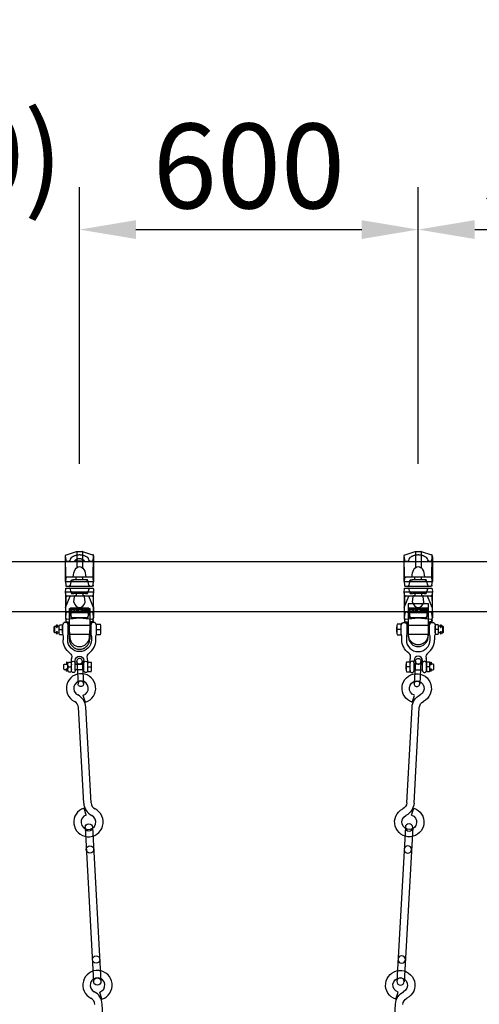
# Model space of a CAD drawing. Extents: x 0 to 21000, y 0 to 14850.
# Drawn here: x 6542 to 7356, y 5742 to 7484 of the extents above; entities that cross this region are included whole.
import ezdxf

# ---------------------------------------------------------------- set-up
doc = ezdxf.new("R2010")
doc.units = 0
doc.header["$LTSCALE"] = 15
doc.linetypes.add('HIDDEN2', pattern=[4.7625, 3.175, -1.5875])
doc.linetypes.add('PHANTOM2', pattern=[31.75, 15.875, -3.175, 3.175, -3.175, 3.175, -3.175])
doc.layers.get('0').update_dxf_attribs({"linetype": 'CONTINUOUS'})
doc.layers.get('DEFPOINTS').update_dxf_attribs({"linetype": 'CONTINUOUS'})
for name, color, linetype in [('P003', 231, 'CONTINUOUS'), ('P005', 91, 'CONTINUOUS'), ('P006', 141, 'CONTINUOUS'), ('P012', 201, 'CONTINUOUS'), ('P016', 161, 'CONTINUOUS'), ('P020', 121, 'CONTINUOUS'), ('P906', 145, 'CONTINUOUS'), ('P916', 165, 'CONTINUOUS'), ('P920', 125, 'CONTINUOUS'), ('P_2DIM', 6, 'CONTINUOUS'), ('P_3TEXT', 60, 'CONTINUOUS'), ('P_4ARCHI', 1, 'CONTINUOUS')]:
    doc.layers.add(name, color=color, linetype=linetype)
doc.styles.get("Standard").update_dxf_attribs({"font": 'simplex.shx', "bigfont": 'bigfont.shx'})
doc.dimstyles.new('STANDARD$0', dxfattribs={"dimtxt": 3, "dimasz": 2, "dimexe": 1.5, "dimexo": 3, "dimgap": 0.75, "dimtad": 1, "dimdec": 1, "dimdsep": 46, "dimtxsty": 'Standard', "dimsah": 1, "dimcen": 0, "dimclrt": 230, "dimadec": 0, "dimazin": 0, "dimtfac": 0.6, "dimtdec": 1, "dimtofl": 0, "dimtmove": 2, "dimatfit": 3, "dimfxl": 1, "dimtolj": 1, "dimarcsym": 0})
doc.dimstyles.new('STANDARD$7', dxfattribs={"dimtxt": 3, "dimasz": 2, "dimexe": 1.5, "dimexo": 3, "dimgap": 0.75, "dimtad": 1, "dimdec": 1, "dimdsep": 46, "dimtxsty": 'Standard', "dimsah": 1, "dimcen": 0, "dimclrt": 230, "dimadec": 0, "dimazin": 0, "dimtfac": 0.6, "dimtdec": 1, "dimtofl": 0, "dimtmove": 0, "dimatfit": 3, "dimfxl": 1, "dimtolj": 1, "dimarcsym": 0})

# ---------------------------------------------------------------- blocks, each defined once
blk = doc.blocks.new('*D16')
at = {"layer": 'DEFPOINTS', "color": 0}
for p in [(9220.6, 8115.3), (2745.6, 6547.9), (9220.6, 6547.9)]:
    blk.add_point(p, dxfattribs=at)
at = {"layer": 'P_2DIM', "color": 0, "lineweight": -2}
for p, q in [((2745.6, 6697.9), (2745.6, 8190.3)), ((9220.6, 6697.9), (9220.6, 8190.3)), ((2845.6, 8115.3), (9120.6, 8115.3))]:
    blk.add_line(p, q, dxfattribs=at)
at = {"layer": 'P_2DIM', "color": 0}
for points in [[(2845.6, 8131.9), (2845.6, 8098.6), (2745.6, 8115.3)], [(9120.6, 8098.6), (9120.6, 8131.9), (9220.6, 8115.3)]]:
    blk.add_solid(points, dxfattribs=at)
at = {"layer": 'P_2DIM', "color": 230, "insert": (5983.1, 8267.1), "char_height": 150, "attachment_point": 5}
blk.add_mtext('\\A1;(6475)', dxfattribs=at)
blk = doc.blocks.new('*D15')
at = {"layer": 'DEFPOINTS', "color": 0}
for p in [(9020.1, 7698.3), (2946.1, 6480.9), (9020.1, 6480.9)]:
    blk.add_point(p, dxfattribs=at)
at = {"layer": 'P_2DIM', "color": 0, "lineweight": -2}
for p, q in [((2946.1, 6630.9), (2946.1, 7773.3)), ((9020.1, 6630.9), (9020.1, 7773.3)), ((3046.1, 7698.3), (8920.1, 7698.3))]:
    blk.add_line(p, q, dxfattribs=at)
at = {"layer": 'P_2DIM', "color": 0}
for points in [[(3046.1, 7715), (3046.1, 7681.7), (2946.1, 7698.3)], [(8920.1, 7681.7), (8920.1, 7715), (9020.1, 7698.3)]]:
    blk.add_solid(points, dxfattribs=at)
at = {"layer": 'P_2DIM', "color": 230, "insert": (5983.1, 7850.1), "char_height": 150, "attachment_point": 5}
blk.add_mtext('\\A1;(6074)', dxfattribs=at)
blk = doc.blocks.new('*D30')
at = {"layer": 'DEFPOINTS', "color": 0}
for p in [(7818.1, 7112.7), (7248.1, 6547.9), (7818.1, 6547.9)]:
    blk.add_point(p, dxfattribs=at)
at = {"layer": 'P_2DIM', "color": 0, "lineweight": -2}
for p, q in [((7248.1, 6697.9), (7248.1, 7187.7)), ((7818.1, 6697.9), (7818.1, 7187.7)), ((7348.1, 7112.7), (7718.1, 7112.7))]:
    blk.add_line(p, q, dxfattribs=at)
at = {"layer": 'P_2DIM', "color": 0}
for points in [[(7348.1, 7129.3), (7348.1, 7096), (7248.1, 7112.7)], [(7718.1, 7096), (7718.1, 7129.3), (7818.1, 7112.7)]]:
    blk.add_solid(points, dxfattribs=at)
at = {"layer": 'P_2DIM', "color": 230, "insert": (7533.1, 7225.2), "char_height": 150, "attachment_point": 5}
blk.add_mtext('\\A1;570', dxfattribs=at)
blk = doc.blocks.new('A$C01046C03')
at = {"layer": 'P020'}
for p, q in [((0, 70), (0, 82)), ((60, 70), (60, 82)), ((15.5, 3.5), (15.5, 21.5)), ((22.5, 3.5), (22.5, 21.5)), ((37.5, 3.5), (37.5, 21.5)), ((44.5, 3.5), (44.5, 21.5))]:
    blk.add_line(p, q, dxfattribs=at)
blk.add_lwpolyline([(15.5, 21.5, -0.072599), (16.1, 25.6, 0.31994), (13.1, 34.4, -0.241726), (1, 58), (1, 64.2, 0.119535), (0.6, 66, -0.119535), (0, 68.3), (0, 83.7, -1), (10, 83.7), (10, 68.3, -0.119535), (9.4, 66, 0.119535), (9, 64.2), (9, 58, 1), (51, 58), (51, 64.2, 0.119535), (50.6, 66, -0.119535), (50, 68.3), (50, 83.7, -1), (60, 83.7), (60, 68.3, -0.119535), (59.4, 66, 0.119535), (59, 64.2), (59, 58)], format="xyb", dxfattribs=at)
for centre, radius, start, end in [((30, 58), 29, 305.6432, 0), ((19, 16.5), 3.5, 0, 180), ((30, 21.5), 7.5, 0, 180), ((41, 16.5), 3.5, 0, 180), ((51.6, 27.9), 8, 125.6432, 196.6093), ((30, 21.5), 14.5, 0, 16.6093), ((19, 3.5), 3.5, 180, 0), ((41, 3.5), 3.5, 180, 0)]:
    blk.add_arc(centre, radius, start, end, dxfattribs=at)
blk = doc.blocks.new('ACADutil6292343-5319')
at = {"layer": 'P020'}
for p, q in [((-6, -4.3), (-6, 4.2)), ((-0.8, 8.5), (-5.2, 8.5)), ((-0.8, 0), (-5.2, 0)), ((0, -4.3), (0, 4.2)), ((-0.8, -8.5), (-5.2, -8.5))]:
    blk.add_line(p, q, dxfattribs=at)
for centre, start, end in [((5.7, 4.2), 158.6793, 201.3207), ((-11.7, 4.2), 338.6793, 21.3207), ((5.7, -4.3), 158.6793, 201.3207), ((-11.7, -4.3), 338.6793, 21.3207)]:
    blk.add_arc(centre, 11.7, start, end, dxfattribs=at)
blk = doc.blocks.new('ACADutil6292343-1362')
at = {"layer": 'P020'}
for p, q in [((-6, -4.3), (-6, 4.2)), ((-0.8, 8.5), (-5.2, 8.5)), ((-0.8, 0), (-5.2, 0)), ((0, -4.3), (0, 4.2)), ((-0.8, -8.5), (-5.2, -8.5))]:
    blk.add_line(p, q, dxfattribs=at)
for centre, start, end in [((5.7, 4.2), 158.6793, 201.3207), ((-11.7, 4.2), 338.6793, 21.3207), ((5.7, -4.3), 158.6793, 201.3207), ((-11.7, -4.3), 338.6793, 21.3207)]:
    blk.add_arc(centre, 11.7, start, end, dxfattribs=at)
blk = doc.blocks.new('*D28')
at = {"layer": 'DEFPOINTS', "color": 0}
for p in [(6098.1, 7112.7), (6648.1, 6547.9), (6098.1, 6529.1)]:
    blk.add_point(p, dxfattribs=at)
at = {"layer": 'P_2DIM', "color": 0, "lineweight": -2}
for p, q in [((6098.1, 6679.1), (6098.1, 7187.7)), ((6648.1, 6697.9), (6648.1, 7187.7)), ((5998.1, 7112.7), (5898.1, 7112.7)), ((6748.1, 7112.7), (6848.1, 7112.7))]:
    blk.add_line(p, q, dxfattribs=at)
at = {"layer": 'P_2DIM', "color": 0}
for points in [[(5998.1, 7096), (5998.1, 7129.3), (6098.1, 7112.7)], [(6748.1, 7129.3), (6748.1, 7096), (6648.1, 7112.7)]]:
    blk.add_solid(points, dxfattribs=at)
at = {"layer": 'P_2DIM', "color": 230, "insert": (6379.2, 7243.2), "char_height": 150, "attachment_point": 5}
blk.add_mtext('\\A1;(550)', dxfattribs=at)
blk = doc.blocks.new('*D24')
at = {"layer": 'DEFPOINTS', "color": 0}
for p in [(7248.1, 7112.7), (6648.1, 6547.9), (7248.1, 6547.9)]:
    blk.add_point(p, dxfattribs=at)
at = {"layer": 'P_2DIM', "color": 0, "lineweight": -2}
for p, q in [((6648.1, 6697.9), (6648.1, 7187.7)), ((7248.1, 6697.9), (7248.1, 7187.7)), ((6748.1, 7112.7), (7148.1, 7112.7))]:
    blk.add_line(p, q, dxfattribs=at)
at = {"layer": 'P_2DIM', "color": 0}
for points in [[(6748.1, 7129.3), (6748.1, 7096), (6648.1, 7112.7)], [(7148.1, 7096), (7148.1, 7129.3), (7248.1, 7112.7)]]:
    blk.add_solid(points, dxfattribs=at)
at = {"layer": 'P_2DIM', "color": 230, "insert": (6948.1, 7225.2), "char_height": 150, "attachment_point": 5}
blk.add_mtext('\\A1;600', dxfattribs=at)
blk = doc.blocks.new('A$C5E700873')
at = {"layer": 'P_3TEXT'}
for p, q in [((10.1, 10.8), (0, 10.8)), ((0, 10.8), (0, 9.2)), ((0, 9.2), (8.4, 9.2)), ((0, 2.5), (0, 0.8)), ((8.4, 2.5), (0, 2.5)), ((0, 0.8), (10.1, 0.8)), ((8.4, 9.2), (8.4, 2.5)), ((10.1, 0.8), (10.1, 10.8)), ((14.7, 11.4), (13, 11.4)), ((13, 11.4), (13, 0.1)), ((13, 0.1), (14.7, 0.1)), ((14.7, 7.3), (14.7, 11.4)), ((14.7, 0.1), (14.7, 5.7)), ((20.1, 3.9), (20.9, 5.4)), ((31, 10.8), (20.5, 10.8)), ((20.5, 10.8), (20.5, 9.1)), ((20.5, 9.1), (29.3, 9.1)), ((22.7, 2), (22.7, 0.4)), ((28.7, 2.3), (28.7, 0.3)), ((30.1, 2.3), (28.7, 2.3)), ((28.7, 0.3), (30.1, 0.3)), ((30.1, 0.3), (30.1, 2.3)), ((30.9, 2.3), (30.9, 0.3)), ((32.3, 2.3), (30.9, 2.3)), ((30.9, 0.3), (32.3, 0.3)), ((32.3, 0.3), (32.3, 2.3)), ((37.3, 9.7), (33.3, 9.7)), ((33.3, 9.7), (33.3, 8)), ((33.3, 8), (37.6, 8)), ((38, 5.7), (33.3, 5.7)), ((33.3, 5.7), (33.3, 4.1)), ((33.3, 4.1), (38.2, 4.1)), ((37.1, 11.4), (37.3, 9.7)), ((38.8, 11.4), (37.1, 11.4)), ((37.6, 8), (38, 5.7)), ((38.2, 4.1), (38.9, 0)), ((39.1, 9.7), (38.8, 11.4)), ((44.2, 9.7), (39.1, 9.7)), ((39.7, 5.7), (39.3, 8)), ((39.3, 8), (44.2, 8)), ((44.2, 5.7), (39.7, 5.7)), ((40, 4.1), (44.2, 4.1)), ((40.6, 0), (40, 4.1)), ((44.2, 8), (44.2, 9.7)), ((44.2, 4.1), (44.2, 5.7)), ((38.9, 0), (40.6, 0))]:
    blk.add_line(p, q, dxfattribs=at)
for centre, radius, start, end in [((15, 3.4), 3.91, 84.499, 93.4479), ((13.9, -3.6), 9.37, 76.9187, 85.1287), ((13.7, -6.5), 13.9, 58.6611, 83.2556), ((12.7, -9), 14.9, 62.398, 77.174), ((17.7, 0.5), 4.13, 54.1501, 62.8366), ((22.8, 9.1), 7.05, 269.0803, 288.2802), ((23.1, 8.7), 8.23, 266.9676, 294.2837), ((23.2, 7.9), 5.81, 287.5764, 321.2294), ((23.3, 7.8), 7.35, 295.5081, 333.7101), ((22.3, 8.5), 6.89, 322.4017, 343.1906), ((18.6, 9.4), 10.7, 344.0922, 358.4953), ((21.4, 8.9), 9.58, 332.9626, 351.7907), ((17.6, 9.6), 13.5, 351.0645, 4.9036)]:
    blk.add_arc(centre, radius, start, end, dxfattribs=at)
blk = doc.blocks.new('A$C2CC95525')
at = {"layer": 'DEFPOINTS', "linetype": 'PHANTOM2'}
blk.add_lwpolyline([(31.5, 1.4), (1.5, 1.4), (1.5, 9.1), (31.5, 9.1)], close=True, dxfattribs=at)
at = {"layer": 'P920'}
blk.add_lwpolyline([(33, 10.5), (0, 10.5), (0, 0), (33, 0)], close=True, dxfattribs=at)
at = {"layer": 'P920', "xscale": 0.6794097375914134, "yscale": 0.6794097375914134, "zscale": 0.6794097375914595, "rotation": 180}
blk.add_blockref('A$C5E700873', (31.5, 9.1), dxfattribs=at)
blk = doc.blocks.new('A$C57C344EA')
at = {"layer": 'P005'}
for p, q in [((0, 279.5), (0, 6.5)), ((13, 279.5), (13, 6.5))]:
    blk.add_line(p, q, dxfattribs=at)
for centre in [(6.5, 279.5), (6.5, 240.5), (6.5, 45.5), (6.5, 6.5)]:
    blk.add_circle(centre, 6.5, dxfattribs=at)
blk = doc.blocks.new('A$C22853AB4')
at = {"layer": 'P005'}
for p, q in [((-267.4, 3.2), (-254.8, 6.5)), ((-246.2, 6.5), (-76.8, 6.5)), ((-772.2, -6.5), (-602.8, -6.5)), ((-594.2, -6.5), (-581.6, -3.2)), ((-246.2, -6.5), (-76.8, -6.5)), ((-68.2, -6.5), (-55.6, -3.2))]:
    blk.add_line(p, q, dxfattribs=at)
for centre, radius, start, end in [((-569, 0), 26, 194.4775, 150), ((-280, 0), 26, 14.4775, 330), ((-43, 0), 26, 194.4775, 150), ((-602.8, 19.5), 13, 270, 330), ((-602.8, 19.5), 26, 270, 330), ((-569, 0), 13, 194.4775, 150), ((-280, 0), 13, 14.4775, 330), ((-246.2, -19.5), 26, 90, 150), ((-76.8, 19.5), 13, 270, 330), ((-76.8, 19.5), 26, 270, 330), ((-43, 0), 13, 194.4775, 150), ((-246.2, -19.5), 13, 90, 150)]:
    blk.add_arc(centre, radius, start, end, dxfattribs=at)
at = {"layer": 'P006'}
for p, q in [((5, 4.8), (-35, 4.8)), ((5, -4.9), (-35, -4.9))]:
    blk.add_line(p, q, dxfattribs=at)
at = {"layer": 'P006', "extrusion": (0, 0, -1)}
for centre in [(-35, 0), (5, 0)]:
    blk.add_ellipse(centre, major_axis=(-5, 0), ratio=0.97, start_param=4.712389, end_param=7.853982, dxfattribs=at)
at = {"layer": 'P006'}
for centre in [(-35, 0), (5, 0)]:
    blk.add_ellipse(centre, major_axis=(5, 0), ratio=0.97, start_param=4.712389, end_param=7.853982, dxfattribs=at)
at = {"layer": 'P920', "rotation": 270}
blk.add_blockref('A$C57C344EA', (-569, 6.5), dxfattribs=at)
blk = doc.blocks.new('A$C1B4754F3')
at = {"layer": 'P_3TEXT', "rotation": 93.17913140980869}
blk.add_blockref('A$C22853AB4', (0.3, 10), dxfattribs=at)
at = {"layer": 'P_3TEXT', "xscale": -1, "rotation": 266.8208685901913}
blk.add_blockref('A$C22853AB4', (599.7, 10), dxfattribs=at)

msp = doc.modelspace()

# ---------------------------------------------------------------- linework, layer by layer
at = {"layer": 'P003'}
for points in [[(6098.106, 6525.451), (8878.106, 6525.451)], [(8878.106, 6436.351), (6098.106, 6436.351)]]:
    msp.add_lwpolyline(points, dxfattribs=at)
at = {"layer": 'P012'}
for points in [[(6607.531, 6409.146), (6607.531, 6412.616, -1), (6608.681, 6412.616), (6608.681, 6409.146)], [(7287.531, 6409.146), (7287.531, 6412.616, -1), (7288.681, 6412.616), (7288.681, 6409.146)], [(6607.531, 6401.342), (6607.531, 6397.958, 1), (6608.681, 6397.958), (6608.681, 6401.342)], [(7287.531, 6401.342), (7287.531, 6397.958, 1), (7288.681, 6397.958), (7288.681, 6401.342)], [(6626.181, 6343.146), (6626.181, 6346.616, 1), (6625.031, 6346.616), (6625.031, 6343.146)], [(7270.031, 6343.146), (7270.031, 6346.616, -1), (7271.181, 6346.616), (7271.181, 6343.146)], [(6626.181, 6335.342), (6626.181, 6331.958, -1), (6625.031, 6331.958), (6625.031, 6335.342)], [(7270.031, 6335.342), (7270.031, 6331.958, 1), (7271.181, 6331.958), (7271.181, 6335.342)]]:
    msp.add_lwpolyline(points, format="xyb", dxfattribs=at)
for centre in [(6608.106, 6409.146), (7288.106, 6409.146), (7270.606, 6343.146)]:
    msp.add_ellipse(centre, major_axis=(0.575, 0), ratio=0.57357644, start_param=3.14159265, end_param=6.28318531, dxfattribs=at)
for centre in [(6608.106, 6401.342), (7288.106, 6401.342), (7270.606, 6335.342)]:
    msp.add_ellipse(centre, major_axis=(-0.575, 0), ratio=0.57357644, dxfattribs=at)
at = {"layer": 'P012', "extrusion": (0, 0, -1)}
msp.add_ellipse((6625.606, 6343.146), major_axis=(-0.575, 0), ratio=0.57357644, start_param=3.14159265, end_param=6.28318531, dxfattribs=at)
msp.add_ellipse((6625.606, 6335.342), major_axis=(0.575, 0), ratio=0.57357644, dxfattribs=at)
at = {"layer": 'P016'}
for p, q in [((6623.872, 6496.145), (6623.439, 6535.614)), ((6643.106, 6542.878), (6643.106, 6514.463)), ((6653.106, 6542.878), (6653.106, 6514.463)), ((6672.339, 6496.145), (6672.773, 6535.614)), ((7223.872, 6496.145), (7223.439, 6535.614)), ((7243.106, 6542.878), (7243.106, 6514.463)), ((7253.106, 6542.878), (7253.106, 6514.463)), ((7272.339, 6496.145), (7272.773, 6535.614)), ((6623.106, 6489.901), (6673.106, 6489.901)), ((7223.106, 6489.901), (7273.106, 6489.901)), ((6623.106, 6471.901), (6673.106, 6471.901)), ((6623.872, 6465.657), (6623.106, 6425.901)), ((6623.457, 6444.101), (6631.678, 6463.901)), ((6672.755, 6444.101), (6664.534, 6463.901)), ((6672.339, 6465.657), (6673.106, 6425.901)), ((7223.106, 6471.901), (7273.106, 6471.901)), ((7223.872, 6465.657), (7223.106, 6425.901)), ((7223.457, 6444.101), (7231.678, 6463.901)), ((7272.755, 6444.101), (7264.534, 6463.901)), ((7272.339, 6465.657), (7273.106, 6425.901))]:
    msp.add_line(p, q, dxfattribs=at)
for points in [[(6623.106, 6489.901), (6623.106, 6532.901), (6623.439, 6535.614, -0.2957607), (6624.836, 6537.282), (6642.818, 6542.813, -0.07473147), (6643.406, 6542.901), (6652.805, 6542.901, -0.07473147), (6653.393, 6542.813), (6671.376, 6537.282, -0.2957607), (6672.773, 6535.614), (6673.106, 6532.901), (6673.106, 6489.901)], [(7223.106, 6489.901), (7223.106, 6532.901), (7223.439, 6535.614, -0.2957607), (7224.836, 6537.282), (7242.818, 6542.813, -0.07473147), (7243.406, 6542.901), (7252.805, 6542.901, -0.07473147), (7253.393, 6542.813), (7271.376, 6537.282, -0.2957607), (7272.773, 6535.614), (7273.106, 6532.901), (7273.106, 6489.901)], [(6623.106, 6471.901), (6623.106, 6425.901), (6623.751, 6420.65, 0.3638336), (6625.63, 6418.897, -0.37374716), (6628.46, 6416.162), (6630.672, 6390.876, 0.91633117), (6665.539, 6390.876), (6667.752, 6416.162, -0.37374716), (6670.582, 6418.897, 0.3638336), (6672.461, 6420.65), (6673.106, 6425.901), (6673.106, 6471.901)], [(6638.013, 6453.462), (6639.248, 6463.523, -0.10069471), (6639.375, 6463.901)], [(6658.199, 6453.462), (6656.964, 6463.523, 0.10069471), (6656.837, 6463.901)], [(7223.106, 6471.901), (7223.106, 6425.901), (7223.751, 6420.65, 0.3638336), (7225.63, 6418.897, -0.37374716), (7228.46, 6416.162), (7230.672, 6390.876, 0.91633117), (7265.539, 6390.876), (7267.752, 6416.162, -0.37374716), (7270.582, 6418.897, 0.3638336), (7272.461, 6420.65), (7273.106, 6425.901), (7273.106, 6471.901)], [(7238.013, 6453.462), (7239.248, 6463.523, -0.10069471), (7239.375, 6463.901)], [(7258.199, 6453.462), (7256.964, 6463.523, 0.10069471), (7256.837, 6463.901)]]:
    msp.add_lwpolyline(points, format="xyb", dxfattribs=at)
for points in [[(6625.858, 6481.901), (6670.354, 6481.901, 0.37886611), (6672.339, 6483.657), (6673.106, 6489.901), (6672.339, 6496.145, 0.37886611), (6670.354, 6497.901), (6625.858, 6497.901, 0.37886611), (6623.872, 6496.145), (6623.106, 6489.901), (6623.872, 6483.657, 0.37886611)], [(7225.858, 6481.901), (7270.354, 6481.901, 0.37886611), (7272.339, 6483.657), (7273.106, 6489.901), (7272.339, 6496.145, 0.37886611), (7270.354, 6497.901), (7225.858, 6497.901, 0.37886611), (7223.872, 6496.145), (7223.106, 6489.901), (7223.872, 6483.657, 0.37886611)], [(6625.612, 6477.901), (6670.6, 6477.901, -0.37886611), (6672.585, 6476.145), (6673.106, 6471.901), (6672.339, 6465.657, -0.37886611), (6670.354, 6463.901), (6625.858, 6463.901, -0.37886611), (6623.872, 6465.657), (6623.106, 6471.901), (6623.627, 6476.145, -0.37886611)], [(7225.612, 6477.901), (7270.6, 6477.901, -0.37886611), (7272.585, 6476.145), (7273.106, 6471.901), (7272.339, 6465.657, -0.37886611), (7270.354, 6463.901), (7225.858, 6463.901, -0.37886611), (7223.872, 6465.657), (7223.106, 6471.901), (7223.627, 6476.145, -0.37886611)]]:
    msp.add_lwpolyline(points, format="xyb", close=True, dxfattribs=at)
at = {"layer": 'P016', "extrusion": (0, 0, -1)}
for centre in [(6648.106, 6497.901), (7248.106, 6497.901)]:
    msp.add_ellipse(centre, major_axis=(0, 18.588), ratio=0.59255647, start_param=4.71238898, end_param=7.85398163, dxfattribs=at)
at = {"layer": 'P016'}
for centre in [(6648.106, 6463.901), (7248.106, 6463.901)]:
    msp.add_ellipse(centre, major_axis=(0, 20.212), ratio=0.58315251, start_param=2.11350622, end_param=4.16967908, dxfattribs=at)
at = {"layer": 'P020'}
for p, q in [((6608.681, 6410.901), (6612.238, 6410.901)), ((6608.681, 6398.901), (6612.238, 6398.901)), ((6678.106, 6404.901), (6685.146, 6404.901)), ((6686.106, 6400.151), (6686.106, 6409.651)), ((7210.106, 6400.151), (7210.106, 6409.651)), ((7218.106, 6404.901), (7211.066, 6404.901)), ((7287.531, 6410.901), (7283.974, 6410.901)), ((7287.531, 6398.901), (7283.974, 6398.901)), ((6626.181, 6343.901), (6627.63, 6343.901)), ((6640.606, 6343.901), (6655.606, 6343.901)), ((6669.606, 6334.651), (6669.606, 6343.151)), ((7226.606, 6334.651), (7226.606, 6343.151)), ((7255.606, 6343.901), (7240.606, 6343.901)), ((7270.031, 6343.901), (7268.582, 6343.901)), ((6626.181, 6333.901), (6627.63, 6333.901)), ((6655.606, 6333.901), (6640.606, 6333.901)), ((6662.606, 6338.901), (6668.806, 6338.901)), ((7233.606, 6338.901), (7227.406, 6338.901)), ((7240.606, 6333.901), (7255.606, 6333.901)), ((7270.031, 6333.901), (7268.582, 6333.901))]:
    msp.add_line(p, q, dxfattribs=at)
for points in [[(6685.146, 6395.401), (6678.106, 6395.401), (6678.106, 6404.901), (6678.106, 6414.401), (6685.146, 6414.401)], [(7211.066, 6395.401), (7218.106, 6395.401), (7218.106, 6404.901), (7218.106, 6414.401), (7211.066, 6414.401)], [(6607.531, 6398.901), (6604.306, 6398.901), (6603.106, 6400.101), (6603.106, 6409.701), (6604.306, 6410.901), (6607.531, 6410.901)], [(7288.681, 6398.901), (7291.906, 6398.901), (7293.106, 6400.101), (7293.106, 6409.701), (7291.906, 6410.901), (7288.681, 6410.901)], [(6625.031, 6333.901), (6621.606, 6333.901), (6620.606, 6334.901), (6620.606, 6342.901), (6621.606, 6343.901), (6625.031, 6343.901)], [(6668.806, 6330.401), (6662.606, 6330.401), (6662.606, 6338.901), (6662.606, 6347.401), (6668.806, 6347.401)], [(7227.406, 6330.401), (7233.606, 6330.401), (7233.606, 6338.901), (7233.606, 6347.401), (7227.406, 6347.401)], [(7271.181, 6333.901), (7274.606, 6333.901), (7275.606, 6334.901), (7275.606, 6342.901), (7274.606, 6343.901), (7271.181, 6343.901)]]:
    msp.add_lwpolyline(points, dxfattribs=at)
for centre, radius, start, end in [((6673.875, 6409.651), 12.231, 337.148263, 22.851737), ((7222.337, 6409.651), 12.231, 157.148263, 202.851737), ((6673.875, 6400.151), 12.231, 337.148263, 22.851737), ((7222.337, 6400.151), 12.231, 157.148263, 202.851737), ((6657.917, 6343.151), 11.689, 338.679303, 21.320697), ((7238.295, 6343.151), 11.689, 158.679303, 201.320697), ((6657.917, 6334.651), 11.689, 338.679303, 21.320697), ((7238.295, 6334.651), 11.689, 158.679303, 201.320697)]:
    msp.add_arc(centre, radius, start, end, dxfattribs=at)
at = {"layer": 'P906', "linetype": 'PHANTOM2'}
msp.add_lwpolyline([(6639.206, 6525.451), (6657.006, 6525.451), (6657.006, 6526.146), (6639.206, 6526.146)], close=True, dxfattribs=at)
for points in [[(7266.106, 6396.43), (7266.106, 6450.43), (7230.106, 6450.43), (7230.106, 6396.43, 1)], [(6630.106, 6388.015), (6630.106, 6442.015), (6666.106, 6442.015), (6666.106, 6388.015, -1)]]:
    msp.add_lwpolyline(points, format="xyb", close=True, dxfattribs=at)
msp.add_arc((6648.106, 6518.551), 11.7, 40.475486, 139.524514, dxfattribs=at)
at = {"layer": 'P916', "linetype": 'HIDDEN2'}
for p, q in [((6642.106, 6492.901), (6642.106, 6497.901)), ((6654.106, 6492.901), (6654.106, 6497.901)), ((7242.106, 6492.901), (7242.106, 6497.901)), ((7254.106, 6492.901), (7254.106, 6497.901)), ((6642.106, 6468.901), (6642.106, 6463.901)), ((6654.106, 6468.901), (6654.106, 6463.901)), ((7242.106, 6468.901), (7242.106, 6463.901)), ((7254.106, 6468.901), (7254.106, 6463.901)), ((6628.745, 6412.901), (6667.466, 6412.901)), ((7228.745, 6412.901), (7267.466, 6412.901)), ((6630.145, 6396.901), (6666.066, 6396.901)), ((7230.145, 6396.901), (7266.066, 6396.901))]:
    msp.add_line(p, q, dxfattribs=at)
for points in [[(6623.106, 6532.901), (6623.75, 6527.657, 0.37886611), (6625.735, 6525.901), (6629.428, 6525.901, 0.33945426), (6631.359, 6527.383), (6631.98, 6529.699, -0.17907757), (6633.986, 6532.531, -0.30944565), (6662.226, 6532.531, -0.17907757), (6664.232, 6529.699), (6664.852, 6527.383, 0.33945426), (6666.784, 6525.901), (6670.477, 6525.901, 0.37886611), (6672.462, 6527.657), (6673.106, 6532.901)], [(7223.106, 6532.901), (7223.75, 6527.657, 0.37886611), (7225.735, 6525.901), (7229.428, 6525.901, 0.33945426), (7231.359, 6527.383), (7231.98, 6529.699, -0.17907757), (7233.986, 6532.531, -0.30944565), (7262.226, 6532.531, -0.17907757), (7264.232, 6529.699), (7264.852, 6527.383, 0.33945426), (7266.784, 6525.901), (7270.477, 6525.901, 0.37886611), (7272.462, 6527.657), (7273.106, 6532.901)], [(6666.784, 6481.901, -0.33945426), (6664.852, 6483.383), (6663.295, 6489.195, 0.33945426), (6658.465, 6492.901), (6637.746, 6492.901, 0.33945426), (6632.917, 6489.195), (6631.359, 6483.383, -0.33945426), (6629.428, 6481.901)], [(7266.784, 6481.901, -0.33945426), (7264.852, 6483.383), (7263.295, 6489.195, 0.33945426), (7258.465, 6492.901), (7237.746, 6492.901, 0.33945426), (7232.917, 6489.195), (7231.359, 6483.383, -0.33945426), (7229.428, 6481.901)], [(6666.248, 6477.901, 0.33945426), (6664.316, 6476.419), (6663.295, 6472.607, -0.33945426), (6658.465, 6468.901), (6637.746, 6468.901, -0.33945426), (6632.917, 6472.607), (6631.895, 6476.419, 0.33945426), (6629.963, 6477.901)], [(6641.417, 6463.901), (6641.356, 6464.401), (6640.241, 6464.401, 0.26794919), (6639.375, 6463.901)], [(6654.794, 6463.901), (6654.856, 6464.401), (6655.971, 6464.401, -0.26794919), (6656.837, 6463.901)], [(7266.248, 6477.901, 0.33945426), (7264.316, 6476.419), (7263.295, 6472.607, -0.33945426), (7258.465, 6468.901), (7237.746, 6468.901, -0.33945426), (7232.917, 6472.607), (7231.895, 6476.419, 0.33945426), (7229.963, 6477.901)], [(7241.417, 6463.901), (7241.356, 6464.401), (7240.241, 6464.401, 0.26794919), (7239.375, 6463.901)], [(7254.794, 6463.901), (7254.856, 6464.401), (7255.971, 6464.401, -0.26794919), (7256.837, 6463.901)], [(6673.106, 6425.901), (6672.094, 6434.145, 0.37886611), (6670.109, 6435.901), (6667.32, 6435.901, 0.33945426), (6665.388, 6434.419), (6664.099, 6429.607, -0.33945426), (6659.269, 6425.901), (6636.942, 6425.901, -0.33945426), (6632.113, 6429.607), (6630.824, 6434.419, 0.33945426), (6628.892, 6435.901), (6626.103, 6435.901, 0.37886611), (6624.118, 6434.145), (6623.106, 6425.901)], [(7273.106, 6425.901), (7272.094, 6434.145, 0.37886611), (7270.109, 6435.901), (7267.32, 6435.901, 0.33945426), (7265.388, 6434.419), (7264.099, 6429.607, -0.33945426), (7259.269, 6425.901), (7236.942, 6425.901, -0.33945426), (7232.113, 6429.607), (7230.824, 6434.419, 0.33945426), (7228.892, 6435.901), (7226.103, 6435.901, 0.37886611), (7224.118, 6434.145), (7223.106, 6425.901)], [(6623.718, 6420.914, -0.41449929), (6625.461, 6423.143), (6648.106, 6425.901), (6670.75, 6423.143, -0.41449929), (6672.493, 6420.914)], [(7223.718, 6420.914, -0.41449929), (7225.461, 6423.143), (7248.106, 6425.901), (7270.75, 6423.143, -0.41449929), (7272.493, 6420.914)]]:
    msp.add_lwpolyline(points, format="xyb", dxfattribs=at)
at = {"layer": 'P920'}
for p, q in [((6604.306, 6398.901), (6604.306, 6410.901)), ((7291.906, 6398.901), (7291.906, 6410.901))]:
    msp.add_line(p, q, dxfattribs=at)
at = {"layer": 'P_4ARCHI', "linetype": 'PHANTOM2'}
for p, q in [((6631.359, 6483.383), (6630.962, 6481.901)), ((6664.852, 6483.383), (6665.249, 6481.901)), ((7231.359, 6483.383), (7230.962, 6481.901)), ((7264.852, 6483.383), (7265.249, 6481.901)), ((6631.895, 6476.419), (6631.498, 6477.901)), ((6664.316, 6476.419), (6664.714, 6477.901)), ((7231.895, 6476.419), (7231.498, 6477.901)), ((7264.316, 6476.419), (7264.714, 6477.901)), ((6633.106, 6425.901), (6633.106, 6434.901)), ((6663.91, 6428.901), (6663.91, 6437.901)), ((7233.106, 6425.901), (7233.106, 6434.901)), ((7263.91, 6428.901), (7263.91, 6437.901)), ((6623.474, 6422.901), (6625.461, 6423.143)), ((6672.737, 6422.901), (6670.75, 6423.143)), ((7223.474, 6422.901), (7225.461, 6423.143)), ((7272.737, 6422.901), (7270.75, 6423.143))]:
    msp.add_line(p, q, dxfattribs=at)
for points in [[(6623.439, 6535.614), (6623.597, 6536.901), (6624.836, 6537.282)], [(6642.818, 6542.813), (6643.106, 6542.901), (6643.406, 6542.901)], [(6653.393, 6542.813), (6653.106, 6542.901), (6652.805, 6542.901)], [(6672.773, 6535.614), (6672.615, 6536.901), (6671.376, 6537.282)], [(7223.439, 6535.614), (7223.597, 6536.901), (7224.836, 6537.282)], [(7242.818, 6542.813), (7243.106, 6542.901), (7243.406, 6542.901)], [(7253.393, 6542.813), (7253.106, 6542.901), (7252.805, 6542.901)], [(7272.773, 6535.614), (7272.615, 6536.901), (7271.376, 6537.282)], [(6623.75, 6527.657), (6623.965, 6525.901), (6625.735, 6525.901)], [(6629.428, 6525.901), (6630.962, 6525.901), (6631.359, 6527.383)], [(6666.784, 6525.901), (6665.249, 6525.901), (6664.852, 6527.383)], [(6672.462, 6527.657), (6672.246, 6525.901), (6670.477, 6525.901)], [(7223.75, 6527.657), (7223.965, 6525.901), (7225.735, 6525.901)], [(7229.428, 6525.901), (7230.962, 6525.901), (7231.359, 6527.383)], [(7266.784, 6525.901), (7265.249, 6525.901), (7264.852, 6527.383)], [(7272.462, 6527.657), (7272.246, 6525.901), (7270.477, 6525.901)], [(6623.872, 6496.145), (6624.088, 6497.901), (6625.858, 6497.901)], [(6623.872, 6483.657), (6624.088, 6481.901), (6625.858, 6481.901)], [(6632.917, 6489.195), (6633.91, 6492.901), (6637.746, 6492.901)], [(6663.295, 6489.195), (6662.302, 6492.901), (6658.465, 6492.901)], [(6672.339, 6496.145), (6672.124, 6497.901), (6670.354, 6497.901)], [(6672.339, 6483.657), (6672.124, 6481.901), (6670.354, 6481.901)], [(7223.872, 6496.145), (7224.088, 6497.901), (7225.858, 6497.901)], [(7223.872, 6483.657), (7224.088, 6481.901), (7225.858, 6481.901)], [(7232.917, 6489.195), (7233.91, 6492.901), (7237.746, 6492.901)], [(7263.295, 6489.195), (7262.302, 6492.901), (7258.465, 6492.901)], [(7272.339, 6496.145), (7272.124, 6497.901), (7270.354, 6497.901)], [(7272.339, 6483.657), (7272.124, 6481.901), (7270.354, 6481.901)], [(6623.627, 6476.145), (6623.843, 6477.901), (6625.612, 6477.901)], [(6623.872, 6465.657), (6624.088, 6463.901), (6625.858, 6463.901)], [(6632.917, 6472.607), (6633.91, 6468.901), (6637.746, 6468.901)], [(6639.248, 6463.523), (6639.356, 6464.401), (6640.241, 6464.401)], [(6656.964, 6463.523), (6656.856, 6464.401), (6655.971, 6464.401)], [(6658.465, 6468.901), (6662.302, 6468.901), (6663.295, 6472.607)], [(6670.354, 6463.901), (6672.124, 6463.901), (6672.339, 6465.657)], [(6670.6, 6477.901), (6672.369, 6477.901), (6672.585, 6476.145)], [(7223.627, 6476.145), (7223.843, 6477.901), (7225.612, 6477.901)], [(7223.872, 6465.657), (7224.088, 6463.901), (7225.858, 6463.901)], [(7232.917, 6472.607), (7233.91, 6468.901), (7237.746, 6468.901)], [(7239.248, 6463.523), (7239.356, 6464.401), (7240.241, 6464.401)], [(7256.964, 6463.523), (7256.856, 6464.401), (7255.971, 6464.401)], [(7258.465, 6468.901), (7262.302, 6468.901), (7263.295, 6472.607)], [(7270.354, 6463.901), (7272.124, 6463.901), (7272.339, 6465.657)], [(7270.6, 6477.901), (7272.369, 6477.901), (7272.585, 6476.145)], [(6624.118, 6434.145), (6624.334, 6435.901), (6626.103, 6435.901)], [(6628.892, 6435.901), (6630.426, 6435.901), (6630.824, 6434.419)], [(6632.113, 6429.607), (6633.106, 6425.901), (6636.942, 6425.901)], [(6659.269, 6425.901), (6663.106, 6425.901), (6664.099, 6429.607)], [(6667.32, 6435.901), (6665.785, 6435.901), (6665.388, 6434.419)], [(6672.094, 6434.145), (6671.878, 6435.901), (6670.109, 6435.901)], [(7224.118, 6434.145), (7224.334, 6435.901), (7226.103, 6435.901)], [(7228.892, 6435.901), (7230.426, 6435.901), (7230.824, 6434.419)], [(7232.113, 6429.607), (7233.106, 6425.901), (7236.942, 6425.901)], [(7259.269, 6425.901), (7263.106, 6425.901), (7264.099, 6429.607)], [(7267.32, 6435.901), (7265.785, 6435.901), (7265.388, 6434.419)], [(7272.094, 6434.145), (7271.878, 6435.901), (7270.109, 6435.901)], [(6623.718, 6420.914), (6623.965, 6418.901), (6625.735, 6418.901)], [(6625.569, 6418.901), (6628.221, 6418.901), (6628.46, 6416.162)], [(6670.643, 6418.901), (6667.991, 6418.901), (6667.752, 6416.162)], [(6672.493, 6420.914), (6672.246, 6418.901), (6667.991, 6418.901)], [(7223.718, 6420.914), (7223.965, 6418.901), (7225.735, 6418.901)], [(7225.569, 6418.901), (7228.221, 6418.901), (7228.46, 6416.162)], [(7270.643, 6418.901), (7267.991, 6418.901), (7267.752, 6416.162)], [(7272.493, 6420.914), (7272.246, 6418.901), (7267.991, 6418.901)]]:
    msp.add_lwpolyline(points, dxfattribs=at)
for points in [[(6631.98, 6529.699), (6632.429, 6531.375, -0.01939888), (6633.986, 6532.531)], [(6664.232, 6529.699), (6663.783, 6531.375, 0.01939888), (6662.226, 6532.531)], [(7231.98, 6529.699), (7232.429, 6531.375, -0.01939888), (7233.986, 6532.531)], [(7264.232, 6529.699), (7263.783, 6531.375, 0.01939888), (7262.226, 6532.531)]]:
    msp.add_lwpolyline(points, format="xyb", dxfattribs=at)

# ---------------------------------------------------------------- block references
at = {"yscale": 0.7523809523809177, "rotation": 180}
for p in [(6664.606, 6442.913), (7264.606, 6442.913)]:
    msp.add_blockref('A$C2CC95525', p, dxfattribs=at)
at = {"xscale": -1}
for name, p in [('ACADutil6292343-1362', (6612.106, 6404.901)), ('A$C01046C03', (6678.106, 6328.901)), ('ACADutil6292343-5319', (6627.606, 6338.901))]:
    msp.add_blockref(name, p, dxfattribs=at)
for name, p in [('A$C01046C03', (7218.106, 6328.901)), ('ACADutil6292343-1362', (7284.106, 6404.901)), ('A$C1B4754F3', (6648.106, 6333.901)), ('ACADutil6292343-5319', (7268.606, 6338.901))]:
    msp.add_blockref(name, p)

# ---------------------------------------------------------------- dimensions: what is measured, and where the dimension line sits
at = {"layer": 'P_2DIM'}
for base, p1, p2, override, picture, middle in [((9220.606, 8115.266), (2745.606, 6547.901), (9220.606, 6547.901), {"dimscale": 50, "dimdec": 0, "dimtvp": 1}, '*D16', (5983.106, 8267.052)), ((9020.106, 7698.322), (2946.106, 6480.901), (9020.106, 6480.901), {"dimscale": 50, "dimtvp": 1}, '*D15', (5983.106, 7850.108))]:
    dim = msp.add_linear_dim(base=base, p1=p1, p2=p2, text='(<>)', dimstyle='STANDARD$0', override=override, dxfattribs=at)
    dim.commit()
    dim.dimension.update_dxf_attribs({"geometry": picture, "text_midpoint": middle})
dim = msp.add_linear_dim(base=(6098.106, 7112.676), p1=(6648.106, 6547.901), p2=(6098.106, 6529.149), text='(<>)', dimstyle='STANDARD$0', override={"dimscale": 50, "dimtvp": 1}, dxfattribs=at)
dim.commit()
dim.dimension.update_dxf_attribs({"geometry": '*D28', "text_midpoint": (6379.242, 7243.197), "dimtype": 160})
for base, p1, p2, picture, middle in [((7248.106, 7112.676), (6648.106, 6547.901), (7248.106, 6547.901), '*D24', (6948.106, 7225.176)), ((7818.106, 7112.676), (7248.106, 6547.901), (7818.106, 6547.901), '*D30', (7533.106, 7225.176))]:
    dim = msp.add_linear_dim(base=base, p1=p1, p2=p2, dimstyle='STANDARD$0', override={"dimscale": 50, "dimtvp": 1}, dxfattribs=at)
    dim.commit()
    dim.dimension.update_dxf_attribs({"geometry": picture, "text_midpoint": middle})

# ---------------------------------------------------------------- leaders
at = {"layer": 'P_2DIM', "annotation_type": 0, "has_hookline": 1, "hookline_direction": 0, "text_width": 1030}
msp.add_leader([(5983.106, 6545.199), (6880.97, 8273.549), (6980.97, 8273.549)], dimstyle='STANDARD$7', override={"dimscale": 50, "dimtvp": 1}, dxfattribs=at)

doc.saveas('drawing.dxf')
